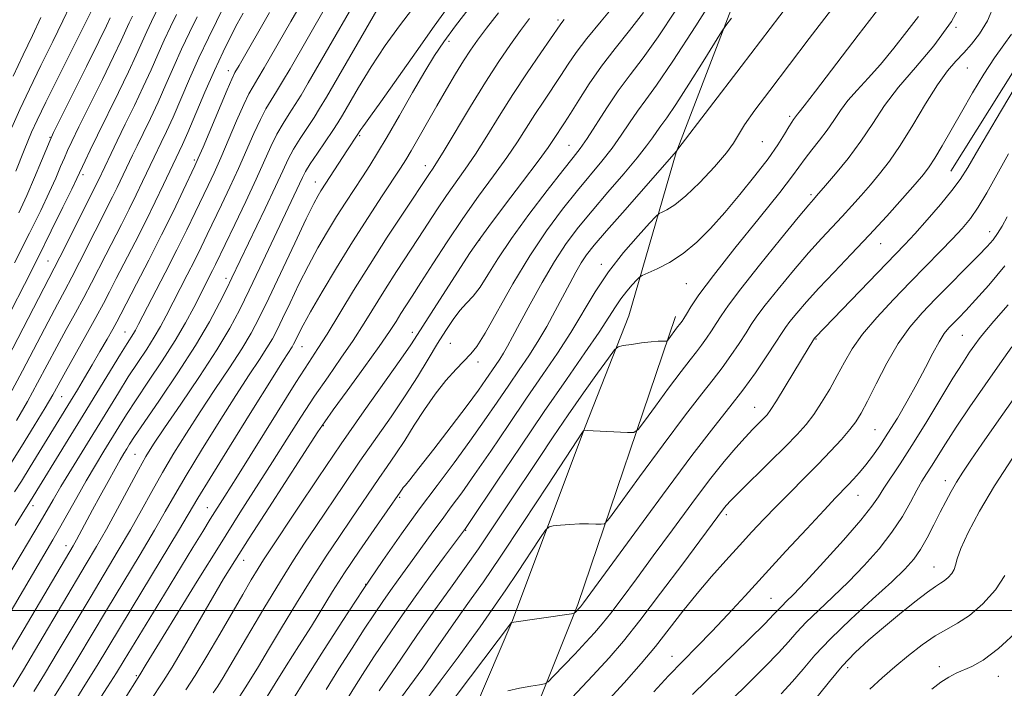
# Model space of a CAD drawing. Extents: x 2057300 to 2060200, y 307300 to 310200.
# Drawn here: x 2058053 to 2058269, y 308983 to 309130 of the extents above; entities that cross this region are included whole.
import ezdxf

# ---------------------------------------------------------------- set-up
doc = ezdxf.new("R2010")
doc.units = 0
doc.header["$MEASUREMENT"] = 0
for name, color, linetype, lineweight in [('BREAKLINE DTM HARD', 7, 'Continuous', 0), ('CONTOUR INDEX', 41, 'Continuous', 13), ('CONTOUR INTERMEDIATE', 44, 'Continuous', 0), ('GRID LINE', 7, 'Continuous', 0), ('SPOT ELEVATION DTM', 2, 'Continuous', 13)]:
    doc.layers.add(name, color=color, linetype=linetype, lineweight=lineweight)

msp = doc.modelspace()

# ---------------------------------------------------------------- linework, layer by layer
at = {"layer": 'BREAKLINE DTM HARD'}
for points in [[(2058257.25, 309096.42, 946.89), (2058277.31, 309128.35, 946.61), (2058289.07, 309150.96, 946.85), (2058296.14, 309167.99, 947.73), (2058307.86, 309192.8, 948.84), (2058314.23, 309208.34, 949.4), (2058320.17, 309227.18, 949.24), (2058324.74, 309239.75, 949.08), (2058332.17, 309257.14, 949.12), (2058339.96, 309275.28, 949.4), (2058347.36, 309294.87, 950.16), (2058358.7, 309320.79, 950.52), (2058369, 309343, 950.52), (2058385.39, 309374.88, 951.55), (2058392.43, 309393.73, 951.95)], [(2058231.53, 309191.13, 967.92), (2058216.03, 309150.08, 963.66), (2058196.99, 309100.53, 959.96), (2058186.55, 309064.71, 954.74), (2058176.98, 309040.3, 952.07)], [(2058196.8, 309064.51, 954.54), (2058175.41, 309001.32, 948.25), (2058157.05, 308955.45, 942.32), (2058140.2, 308906.66, 935.99), (2058126.15, 308866.74, 930.57), (2058114.23, 308831.27, 925.96), (2058100.17, 308791.72, 922.05), (2058089.62, 308762.88, 918.27), (2058079.68, 308741.03, 913.97)], [(2058176.98, 309040.3, 952.07), (2058160.88, 308997.47, 948.01), (2058142.08, 308953.43, 942.97), (2058132.85, 308920.87, 938.21), (2058119.52, 308876.14, 932.43), (2058104.84, 308842.71, 928.37), (2058093.66, 308809.73, 922.9), (2058082.07, 308778.3, 919.7), (2058071.18, 308751.57, 916.07), (2058065.53, 308738.59, 915.25), (2058061.05, 308726.02, 913.89)]]:
    msp.add_polyline3d(points, dxfattribs=at)
at = {"layer": 'CONTOUR INDEX', "flags": 128}
for points, elevation in [([(2058051.136, 309105.971), (2058052.912, 309109.947), (2058055.017, 309114.419), (2058057.539, 309119.59), (2058060.137, 309124.851), (2058062.359, 309129.392), (2058063.876, 309132.618)], 1010), ([(2058051.85, 309018.685), (2058053.975, 309022.126), (2058055.265, 309024.116), (2058063.544, 309037.547), (2058066.808, 309042.87), (2058074.988, 309056.273), (2058076.448, 309058.612), (2058077.844, 309060.8), (2058078.281, 309061.557), (2058078.959, 309062.841), (2058084.84, 309074.141), (2058087.395, 309079.141), (2058089.59, 309083.556), (2058091.411, 309087.318), (2058094.258, 309093.301), (2058095.55, 309096.084), (2058097, 309099.339), (2058100.496, 309107.482), (2058102.046, 309111.003), (2058103.179, 309113.358), (2058104.104, 309115.024), (2058105.133, 309116.728), (2058106.51, 309119.054), (2058112.408, 309129.242), (2058114.721, 309133.261)], 990), ([(2058055.966, 308982.267), (2058058.33, 308986.089), (2058061.355, 308991.125), (2058068.313, 309002.816), (2058074.52, 309013.196), (2058077.179, 309017.757), (2058079.583, 309022.038), (2058081.867, 309026.172), (2058084.194, 309030.299), (2058086.705, 309034.542), (2058089.454, 309038.971), (2058092.475, 309043.638), (2058095.733, 309048.516), (2058098.916, 309053.256), (2058101.641, 309057.429), (2058103.687, 309060.84), (2058105.462, 309064.216), (2058107.536, 309068.518), (2058113.237, 309080.586), (2058115.782, 309085.93), (2058117.432, 309089.296), (2058118.373, 309091.089), (2058118.957, 309092.073), (2058124.828, 309101.125), (2058126.941, 309104.312), (2058127.74, 309105.567), (2058128.161, 309106.171), (2058128.746, 309106.938), (2058129.909, 309108.496), (2058132.136, 309111.588), (2058139.891, 309122.598), (2058143.872, 309128.215), (2058146.925, 309132.446)], 980), ([(2058081.463, 308980.092), (2058084.468, 308984.615), (2058086.332, 308987.631), (2058089.044, 308992.238), (2058095.191, 309002.84), (2058097.639, 309006.979), (2058100.067, 309010.923), (2058103.225, 309015.887), (2058107.547, 309022.591), (2058118.343, 309039.237), (2058119.843, 309041.446), (2058121.715, 309044.044), (2058124.774, 309048.238), (2058128.433, 309053.277), (2058131.755, 309057.921), (2058134.035, 309061.23), (2058135.486, 309063.458), (2058136.55, 309065.154), (2058137.637, 309066.85), (2058139.021, 309068.983), (2058140.942, 309071.969), (2058143.56, 309076.069), (2058146.708, 309080.923), (2058150.141, 309086.015), (2058153.616, 309090.896), (2058156.908, 309095.393), (2058159.794, 309099.396), (2058162.134, 309102.855), (2058165.964, 309108.863), (2058167.902, 309111.801), (2058171.65, 309117.378), (2058173.271, 309119.854), (2058175.035, 309122.434), (2058177.364, 309125.531), (2058180.48, 309129.355), (2058183.808, 309133.297)], 970), ([(2058112.749, 308980.377), (2058115.439, 308984.759), (2058119.188, 308990.708), (2058123.641, 308997.616), (2058128.258, 309004.623), (2058132.608, 309011.038), (2058136.696, 309016.872), (2058140.632, 309022.307), (2058144.495, 309027.493), (2058148.217, 309032.451), (2058151.698, 309037.169), (2058154.859, 309041.625), (2058157.702, 309045.756), (2058160.251, 309049.49), (2058162.54, 309052.808), (2058164.639, 309055.907), (2058166.628, 309059.038), (2058168.562, 309062.371), (2058170.406, 309065.756), (2058173.603, 309071.799), (2058174.935, 309074.235), (2058176.133, 309076.277), (2058177.323, 309078.053), (2058178.989, 309080.167), (2058181.703, 309083.343), (2058185.745, 309087.961), (2058196.988, 309100.737), (2058197.156, 309101.002), (2058197.318, 309101.222), (2058211.274, 309119.396), (2058221.882, 309133.265)], 960), ([(2058140.717, 308978.558), (2058145.157, 308984.517), (2058149.131, 308989.827), (2058151.994, 308993.731), (2058153.917, 308996.432), (2058155.278, 308998.373), (2058157.773, 309001.903), (2058159.607, 309004.587), (2058162.123, 309008.36), (2058167.031, 309015.811), (2058168.301, 309017.682), (2058169.07, 309018.4), (2058169.998, 309018.582), (2058171.574, 309018.73), (2058173.617, 309018.895), (2058175.775, 309019.012), (2058177.736, 309019.038), (2058179.346, 309019), (2058180.489, 309018.947), (2058181.227, 309019.085), (2058182.32, 309020.265), (2058184.706, 309023.498), (2058188.953, 309029.327), (2058194.149, 309036.413), (2058199.015, 309042.949), (2058202.576, 309047.574), (2058205.079, 309050.729), (2058207.076, 309053.3), (2058208.999, 309055.974), (2058210.799, 309058.631), (2058212.305, 309060.947), (2058213.465, 309062.763), (2058214.698, 309064.57), (2058216.541, 309067.021), (2058219.344, 309070.537), (2058222.702, 309074.61), (2058226.026, 309078.501), (2058228.856, 309081.648), (2058233.419, 309086.487), (2058235.509, 309088.773), (2058237.565, 309091.096), (2058239.592, 309093.431), (2058241.619, 309095.821), (2058243.763, 309098.578), (2058246.164, 309102.079), (2058248.887, 309106.5), (2058251.704, 309111.213), (2058254.314, 309115.389), (2058256.495, 309118.419), (2058258.354, 309120.581), (2058260.082, 309122.375), (2058261.825, 309124.256), (2058263.574, 309126.517), (2058265.275, 309129.404), (2058266.874, 309133.016)], 950), ([(2058050.23, 309055.292), (2058060.461, 309075.136), (2058061.679, 309077.526), (2058068.382, 309090.942), (2058069.675, 309093.491), (2058070.141, 309094.438), (2058072.922, 309100.287), (2058074.281, 309103.08), (2058076.063, 309106.703), (2058078.063, 309110.801), (2058080.012, 309114.905), (2058081.703, 309118.643), (2058083.187, 309122.017), (2058084.578, 309125.125), (2058085.961, 309128.048), (2058087.303, 309130.795)], 1000), ([(2058192.084, 308982.21), (2058195.298, 308985.675), (2058198.418, 308988.909), (2058201.563, 308992.105), (2058204.825, 308995.459), (2058208.302, 308999.149), (2058212.11, 309003.274), (2058221.059, 309013.024), (2058225.64, 309017.986), (2058229.429, 309022.059), (2058231.948, 309024.725), (2058234.704, 309027.57), (2058235.915, 309028.855), (2058237.228, 309030.328), (2058238.617, 309032), (2058240.072, 309033.904), (2058241.659, 309036.165), (2058243.463, 309038.927), (2058245.523, 309042.264), (2058247.7, 309045.964), (2058249.811, 309049.741), (2058251.701, 309053.323), (2058253.335, 309056.484), (2058254.703, 309059.008), (2058255.824, 309060.77), (2058256.815, 309062.013), (2058257.818, 309063.067), (2058258.988, 309064.257), (2058260.541, 309065.868), (2058262.705, 309068.174), (2058265.628, 309071.411), (2058269.13, 309075.652)], 940), ([(2058239.45, 308982.768), (2058242.153, 308985.243), (2058244.985, 308987.712), (2058247.975, 308990.194), (2058250.975, 308992.512), (2058253.794, 308994.443), (2058256.317, 308995.883), (2058258.747, 308997.221), (2058261.367, 308998.966), (2058264.306, 309001.481), (2058267.091, 309004.535), (2058269.094, 309007.75)], 930)]:
    msp.add_lwpolyline(points, dxfattribs=dict(at, elevation=elevation))
at = {"layer": 'CONTOUR INTERMEDIATE', "flags": 128}
for points, elevation in [([(2058049.093, 308987.96), (2058064.577, 309014.225), (2058065.332, 309015.575), (2058068.84, 309022.101), (2058070.533, 309025.212), (2058072.269, 309028.368), (2058073.8, 309031.111), (2058074.941, 309033.104), (2058075.76, 309034.485), (2058076.385, 309035.512), (2058077.014, 309036.523), (2058078.103, 309038.185), (2058080.178, 309041.248), (2058083.538, 309046.158), (2058087.575, 309052.156), (2058091.455, 309058.181), (2058094.512, 309063.352), (2058096.744, 309067.507), (2058098.318, 309070.664), (2058099.446, 309072.992), (2058106.734, 309088.238), (2058108.994, 309093.027), (2058110.61, 309096.52), (2058111.817, 309099.053), (2058113.005, 309101.257), (2058114.458, 309103.613), (2058116.034, 309106.011), (2058117.484, 309108.195), (2058118.711, 309110.13), (2058120.22, 309112.673), (2058137.181, 309142.019)], 984), ([(2058048.448, 308995.707), (2058060.158, 309015.506), (2058061.624, 309018.062), (2058065.412, 309024.829), (2058067.498, 309028.493), (2058069.494, 309031.885), (2058071.351, 309034.957), (2058074.624, 309040.299), (2058076.322, 309043.003), (2058078.448, 309046.256), (2058081.178, 309050.316), (2058084.185, 309054.82), (2058087.014, 309059.248), (2058089.307, 309063.171), (2058091.091, 309066.506), (2058095.224, 309074.631), (2058095.872, 309075.937), (2058100.09, 309084.731), (2058102.48, 309089.758), (2058104.759, 309094.638), (2058108.035, 309101.844), (2058109.352, 309104.506), (2058110.698, 309106.861), (2058112.057, 309109.015), (2058113.367, 309111.039), (2058114.644, 309113.105), (2058116.223, 309115.785), (2058130.603, 309140.714)], 986), ([(2058101.077, 308981.016), (2058102.478, 308983.286), (2058105.284, 308987.786), (2058107.515, 308991.455), (2058110.375, 308996.246), (2058113.63, 309001.67), (2058116.977, 309007.091), (2058120.155, 309011.986), (2058123.065, 309016.292), (2058125.65, 309020.056), (2058131.713, 309028.994), (2058133.549, 309031.639), (2058135.43, 309034.371), (2058137.401, 309037.355), (2058139.499, 309040.684), (2058141.718, 309044.159), (2058144.043, 309047.512), (2058146.42, 309050.499), (2058148.656, 309052.997), (2058151.904, 309056.307), (2058153.233, 309057.986), (2058155.052, 309060.907), (2058161.142, 309071.691), (2058164.839, 309077.854), (2058168.528, 309083.36), (2058172.051, 309088.1), (2058175.293, 309092.144), (2058180.688, 309098.625), (2058182.919, 309101.473), (2058184.912, 309104.293), (2058186.74, 309107.031), (2058188.479, 309109.579), (2058190.293, 309112.034), (2058192.686, 309115.315), (2058196.252, 309120.549), (2058201.26, 309128.3), (2058206.687, 309136.898)], 964), ([(2058135.683, 308979.615), (2058141.345, 308987.422), (2058144.255, 308991.537), (2058149.647, 308999.281), (2058151.99, 309002.577), (2058154.651, 309006.357), (2058158.327, 309011.739), (2058163.373, 309019.305), (2058168.783, 309027.503), (2058176.585, 309039.366), (2058176.744, 309039.566), (2058176.865, 309039.567), (2058177.411, 309039.547), (2058178.778, 309039.483), (2058186.294, 309039.092), (2058187.678, 309039.117), (2058188.648, 309039.759), (2058190.034, 309041.565), (2058192.41, 309044.826), (2058195.317, 309048.791), (2058198.039, 309052.447), (2058200.032, 309055.035), (2058201.432, 309056.8), (2058202.549, 309058.238), (2058203.635, 309059.752), (2058204.715, 309061.364), (2058205.756, 309063.002), (2058206.829, 309064.714), (2058208.424, 309067.037), (2058211.132, 309070.632), (2058215.247, 309075.808), (2058219.861, 309081.485), (2058223.769, 309086.237), (2058226.072, 309089.005), (2058227.097, 309090.207), (2058227.809, 309090.992), (2058229.785, 309093.286), (2058231.969, 309095.862), (2058234.696, 309099.223), (2058237.513, 309102.989), (2058240.106, 309106.852), (2058242.729, 309110.795), (2058245.777, 309114.873), (2058249.495, 309119.17), (2058253.533, 309123.877), (2058257.389, 309129.216), (2058260.65, 309135.215)], 952), ([(2058050.398, 309007.75), (2058057.351, 309019.38), (2058060.207, 309024.299), (2058061.94, 309027.23), (2058064.267, 309031.067), (2058074.542, 309047.821), (2058076.718, 309051.265), (2058078.813, 309054.464), (2058080.752, 309057.397), (2058082.429, 309060.024), (2058083.794, 309062.364), (2058085.025, 309064.674), (2058089.669, 309073.675), (2058091.31, 309076.886), (2058092.731, 309079.746), (2058094.061, 309082.497), (2058097.174, 309089.016), (2058099.015, 309092.921), (2058100.88, 309096.988), (2058104.266, 309104.663), (2058105.699, 309107.754), (2058106.938, 309110.11), (2058108.081, 309112.02), (2058109.25, 309113.883), (2058110.577, 309116.079), (2058112.226, 309118.896), (2058120.022, 309132.403)], 988), ([(2058050.916, 309065.666), (2058053.912, 309071.533), (2058056.916, 309077.477), (2058059.817, 309083.303), (2058062.371, 309088.497), (2058064.299, 309092.457), (2058065.432, 309094.818), (2058067.235, 309098.703), (2058068.329, 309100.992), (2058069.949, 309104.315), (2058074.546, 309113.655), (2058076.755, 309118.232), (2058078.435, 309121.861), (2058080.758, 309127.056), (2058081.791, 309129.239), (2058083.719, 309133.204)], 1002), ([(2058052.003, 309096.404), (2058053.832, 309100.988), (2058054.651, 309103.002), (2058055.498, 309104.988), (2058056.696, 309107.585), (2058058.623, 309111.556), (2058061.46, 309117.268), (2058069.301, 309132.924)], 1008), ([(2058052.149, 309041.719), (2058054.57, 309045.905), (2058056.821, 309050.005), (2058061.018, 309057.891), (2058063.089, 309061.679), (2058065.099, 309065.312), (2058066.965, 309068.728), (2058068.635, 309071.902), (2058071.776, 309078.062), (2058075.188, 309084.691), (2058076.887, 309088.043), (2058078.47, 309091.256), (2058079.856, 309094.137), (2058082.404, 309099.506), (2058083.962, 309102.701), (2058085.103, 309105.103), (2058086.527, 309108.252), (2058090.167, 309116.671), (2058092.218, 309121.265), (2058094.288, 309125.638), (2058097.848, 309132.859)], 996), ([(2058060.494, 308981.256), (2058062.948, 308985.154), (2058065.627, 308989.553), (2058071.943, 309000.104), (2058079.302, 309012.322), (2058082.464, 309017.637), (2058084.844, 309021.751), (2058086.94, 309025.416), (2058089.44, 309029.679), (2058092.816, 309035.241), (2058096.648, 309041.42), (2058100.299, 309047.186), (2058103.254, 309051.731), (2058105.499, 309055.122), (2058107.145, 309057.646), (2058108.338, 309059.636), (2058109.374, 309061.605), (2058110.583, 309064.115), (2058112.213, 309067.55), (2058114.167, 309071.591), (2058116.263, 309075.745), (2058118.351, 309079.611), (2058120.406, 309083.167), (2058122.434, 309086.482), (2058124.431, 309089.61), (2058128.109, 309095.203), (2058129.726, 309097.687), (2058131.435, 309100.43), (2058133.542, 309103.977), (2058136.221, 309108.63), (2058139.13, 309113.708), (2058141.795, 309118.288), (2058143.93, 309121.758), (2058145.977, 309124.764), (2058148.566, 309128.262), (2058152.065, 309132.857)], 978), ([(2058124.864, 308980.725), (2058126.726, 308983.825), (2058128.606, 308986.791), (2058130.762, 308990.063), (2058133.389, 308993.965), (2058136.416, 308998.372), (2058139.708, 309003.047), (2058143.078, 309007.705), (2058146.148, 309011.869), (2058150.718, 309018.026), (2058151.581, 309019.305), (2058157.674, 309028.403), (2058162.712, 309035.889), (2058168.024, 309043.695), (2058172.87, 309050.693), (2058176.956, 309056.546), (2058180.097, 309061.117), (2058182.214, 309064.364), (2058183.646, 309066.65), (2058184.834, 309068.432), (2058186.108, 309070.067), (2058187.346, 309071.494), (2058188.314, 309072.546), (2058188.906, 309073.142), (2058189.52, 309073.533), (2058192.768, 309074.986), (2058195.523, 309076.408), (2058198.54, 309078.344), (2058201.508, 309080.813), (2058204.483, 309083.813), (2058207.619, 309087.334), (2058210.978, 309091.301), (2058214.275, 309095.362), (2058217.135, 309099.097), (2058219.274, 309102.161), (2058220.757, 309104.505), (2058221.738, 309106.154), (2058222.363, 309107.163), (2058222.743, 309107.722), (2058223.362, 309108.613), (2058223.575, 309108.898), (2058223.951, 309109.348), (2058225.048, 309110.724), (2058227.531, 309113.942), (2058236.934, 309126.27), (2058241.915, 309132.69)], 956), ([(2058050.584, 309031.677), (2058053.281, 309035.981), (2058056.079, 309040.549), (2058058.468, 309044.529), (2058060.116, 309047.362), (2058062.915, 309052.393), (2058067.419, 309060.4), (2058069.608, 309064.329), (2058071.249, 309067.364), (2058072.604, 309069.962), (2058074.083, 309072.837), (2058078.207, 309080.81), (2058080.494, 309085.319), (2058082.635, 309089.665), (2058084.469, 309093.473), (2058087.912, 309100.7), (2058088.623, 309102.255), (2058089.785, 309104.926), (2058093.535, 309113.76), (2058095.627, 309118.533), (2058097.53, 309122.629), (2058099.201, 309126.001), (2058100.644, 309128.757), (2058101.925, 309131.105)], 994), ([(2058050.672, 309047.281), (2058053.525, 309052.649), (2058059.121, 309063.389), (2058061.155, 309067.212), (2058062.78, 309070.224), (2058064.322, 309073.127), (2058066.021, 309076.44), (2058069.468, 309083.287), (2058073.281, 309090.767), (2058074.306, 309092.847), (2058077.663, 309099.896), (2058078.68, 309101.989), (2058080.013, 309104.702), (2058081.583, 309107.952), (2058083.27, 309111.579), (2058084.971, 309115.425), (2058086.677, 309119.344), (2058088.398, 309123.195), (2058090.131, 309126.858), (2058091.812, 309130.3)], 998), ([(2058051.411, 309117.283), (2058053.619, 309121.913), (2058055.687, 309126.191), (2058057.535, 309130.105)], 1012), ([(2058051.437, 308983.279), (2058053.711, 308987.024), (2058057.083, 308992.696), (2058067.499, 309010.261), (2058069.738, 309014.069), (2058071.895, 309017.877), (2058074.322, 309022.325), (2058078.949, 309030.918), (2058080.594, 309033.844), (2058082.259, 309036.523), (2058084.651, 309040.09), (2058088.212, 309045.3), (2058092.332, 309051.389), (2058096.138, 309057.213), (2058098.99, 309061.947), (2058101.186, 309066.049), (2058103.258, 309070.297), (2058105.597, 309075.227), (2058114.96, 309095.053), (2058115.639, 309096.344), (2058116.657, 309098.008), (2058118.217, 309100.364), (2058121.602, 309105.351), (2058122.713, 309107.044), (2058123.702, 309108.669), (2058127.23, 309114.734), (2058129.997, 309119.285), (2058133.093, 309123.991), (2058136.23, 309128.268), (2058139.118, 309132.014)], 982), ([(2058051.74, 309026.075), (2058053.243, 309028.418), (2058055.202, 309031.563), (2058064.037, 309045.967), (2058065.532, 309048.427), (2058067.132, 309051.09), (2058068.804, 309053.916), (2058070.489, 309056.82), (2058072.042, 309059.536), (2058073.29, 309061.757), (2058074.171, 309063.367), (2058075.048, 309065.032), (2058078.526, 309071.707), (2058081.2, 309076.874), (2058084.013, 309082.412), (2058086.607, 309087.666), (2058088.781, 309092.177), (2058091.342, 309097.585), (2058092.085, 309099.246), (2058093.12, 309101.69), (2058098.393, 309114.251), (2058099.419, 309116.607), (2058100.128, 309118.028), (2058101.015, 309119.572), (2058107.738, 309131.19)], 992), ([(2058051.755, 309076.278), (2058055.018, 309082.777), (2058057.491, 309087.818), (2058059.354, 309091.757), (2058060.774, 309094.907), (2058061.854, 309097.41), (2058062.68, 309099.36), (2058063.391, 309100.975), (2058064.33, 309102.957), (2058065.888, 309106.128), (2058071.039, 309116.53), (2058073.497, 309121.558), (2058075.168, 309125.08), (2058076.939, 309128.986), (2058077.621, 309130.429)], 1004), ([(2058065.022, 308980.245), (2058067.566, 308984.219), (2058069.898, 308987.982), (2058079.707, 309004.225), (2058087.749, 309017.517), (2058092.012, 309024.66), (2058094.686, 309029.06), (2058098.927, 309035.94), (2058103.843, 309043.868), (2058108.123, 309050.734), (2058110.776, 309054.946), (2058112.649, 309057.863), (2058112.989, 309058.432), (2058113.285, 309058.994), (2058114.152, 309060.786), (2058115.096, 309062.596), (2058116.743, 309065.561), (2058119.27, 309069.926), (2058122.439, 309075.244), (2058125.912, 309080.891), (2058129.354, 309086.284), (2058132.45, 309091.004), (2058136.497, 309097.105), (2058137.635, 309098.909), (2058138.802, 309100.887), (2058144.421, 309110.728), (2058146.542, 309114.375), (2058148.546, 309117.749), (2058150.309, 309120.637), (2058151.799, 309122.954), (2058153.332, 309125.138), (2058155.316, 309127.758), (2058157.997, 309131.17)], 976), ([(2058089.336, 308982.632), (2058091.383, 308985.756), (2058093.945, 308989.983), (2058096.772, 308994.824), (2058101.825, 309003.571), (2058103.717, 309006.794), (2058105.203, 309009.264), (2058106.412, 309011.181), (2058107.862, 309013.377), (2058113.772, 309022.259), (2058118.355, 309029.109), (2058123.429, 309036.566), (2058128.494, 309043.836), (2058136.538, 309055.181), (2058138.71, 309058.301), (2058140.202, 309060.556), (2058144.399, 309067.114), (2058151.777, 309078.572), (2058153.48, 309081.068), (2058155.819, 309084.267), (2058159.304, 309088.884), (2058163.252, 309094.082), (2058166.681, 309098.632), (2058168.86, 309101.615), (2058170.057, 309103.356), (2058172.45, 309107.022), (2058173.769, 309109.096), (2058175.592, 309112.014), (2058177.89, 309115.564), (2058180.594, 309119.43), (2058183.61, 309123.349), (2058186.75, 309127.274), (2058189.801, 309131.211)], 968), ([(2058095.325, 308981.941), (2058096.387, 308983.424), (2058097.573, 308985.337), (2058102.686, 308994.065), (2058106.473, 309000.469), (2058110.1, 309006.485), (2058112.99, 309011.082), (2058115.427, 309014.771), (2058117.911, 309018.448), (2058124.109, 309027.693), (2058127.571, 309032.78), (2058134.378, 309042.556), (2058137.456, 309047.093), (2058140.175, 309051.322), (2058142.548, 309055.176), (2058144.615, 309058.58), (2058146.421, 309061.481), (2058148.032, 309063.891), (2058149.516, 309065.843), (2058150.941, 309067.43), (2058152.383, 309068.999), (2058153.916, 309070.96), (2058155.652, 309073.661), (2058157.848, 309077.213), (2058160.797, 309081.667), (2058164.606, 309086.91), (2058168.642, 309092.178), (2058172.088, 309096.544), (2058174.373, 309099.402), (2058175.923, 309101.42), (2058177.412, 309103.589), (2058181.719, 309110.311), (2058184.266, 309114.059), (2058186.871, 309117.559), (2058189.708, 309121.278), (2058193.026, 309125.88), (2058196.93, 309131.738)], 966), ([(2058120.151, 308982.742), (2058122.92, 308987.214), (2058125.83, 308991.788), (2058128.521, 308995.938), (2058130.728, 308999.281), (2058132.571, 309001.998), (2058134.264, 309004.409), (2058135.986, 309006.79), (2058139.643, 309011.796), (2058143.571, 309017.268), (2058145.573, 309020.02), (2058147.606, 309022.76), (2058149.899, 309025.878), (2058152.731, 309029.865), (2058156.267, 309035.014), (2058160.207, 309040.822), (2058164.137, 309046.592), (2058167.723, 309051.784), (2058170.939, 309056.497), (2058173.84, 309060.989), (2058179.184, 309069.935), (2058182.11, 309074.34), (2058185.405, 309078.571), (2058188.609, 309082.262), (2058191.115, 309084.985), (2058192.52, 309086.472), (2058193.234, 309087.105), (2058193.869, 309087.425), (2058194.949, 309087.94), (2058196.655, 309089.012), (2058199.079, 309090.97), (2058202.18, 309093.955), (2058205.388, 309097.366), (2058207.999, 309100.414), (2058209.561, 309102.572), (2058210.62, 309104.357), (2058211.974, 309106.549), (2058214.262, 309109.779), (2058217.495, 309114.094), (2058226.162, 309125.497), (2058231.064, 309131.884)], 958), ([(2058131.772, 308982.401), (2058136.515, 308989.343), (2058140.22, 308994.737), (2058144.017, 309000.189), (2058147.404, 309004.941), (2058150.498, 309009.242), (2058153.57, 309013.593), (2058156.823, 309018.366), (2058160.192, 309023.422), (2058166.792, 309033.38), (2058170, 309038.151), (2058173.282, 309042.941), (2058176.651, 309047.762), (2058179.74, 309052.122), (2058182.083, 309055.405), (2058183.413, 309057.2), (2058184.254, 309057.913), (2058185.326, 309058.157), (2058187.14, 309058.423), (2058189.363, 309058.731), (2058191.455, 309058.983), (2058192.984, 309059.105), (2058193.971, 309059.127), (2058194.548, 309059.107), (2058194.855, 309059.112), (2058195.066, 309059.248), (2058195.362, 309059.632), (2058197.064, 309061.945), (2058198.022, 309063.177), (2058198.272, 309063.531), (2058198.632, 309064.098), (2058199.208, 309065.057), (2058200.173, 309066.638), (2058201.977, 309069.293), (2058205.138, 309073.528), (2058209.869, 309079.515), (2058215.159, 309086.086), (2058219.69, 309091.739), (2058222.506, 309095.38), (2058225.293, 309099.186), (2058226.773, 309101.058), (2058228.469, 309103.18), (2058230.135, 309105.388), (2058231.607, 309107.554), (2058233.041, 309109.699), (2058234.676, 309111.886), (2058236.699, 309114.194), (2058239.099, 309116.782), (2058241.815, 309119.828), (2058244.746, 309123.392), (2058247.629, 309127.064), (2058250.163, 309130.315)], 954), ([(2058052.676, 309087.265), (2058054.409, 309091.056), (2058056.116, 309094.997), (2058057.659, 309098.684), (2058059.547, 309103.247), (2058060.331, 309104.922), (2058067.531, 309119.405), (2058070.24, 309124.885), (2058071.9, 309128.298), (2058072.718, 309130.036)], 1006), ([(2058066.156, 308974.011), (2058072.184, 308983.284), (2058074.124, 308986.337), (2058075.827, 308989.11), (2058084.649, 309003.65), (2058090.882, 309013.861), (2058093.04, 309017.371), (2058094.718, 309020.072), (2058097.914, 309025.139), (2058100.655, 309029.508), (2058109.383, 309043.485), (2058113.501, 309050.019), (2058116.331, 309054.41), (2058118.351, 309057.503), (2058120.356, 309060.664), (2058126.176, 309070.237), (2058129.776, 309076.046), (2058133.537, 309081.906), (2058137.037, 309087.226), (2058142.958, 309096.132), (2058143.478, 309096.882), (2058144.375, 309098.258), (2058146.021, 309100.924), (2058151.853, 309110.595), (2058155.14, 309115.923), (2058158.073, 309120.47), (2058160.615, 309124.208), (2058162.829, 309127.295), (2058164.792, 309129.905)], 974), ([(2058072.042, 308974.487), (2058079.221, 308985.903), (2058080.621, 308988.227), (2058082.952, 308992.045), (2058086.913, 308998.499), (2058091.85, 309006.498), (2058096.859, 309014.542), (2058101.224, 309021.452), (2058108.356, 309032.616), (2058111.542, 309037.647), (2058114.613, 309042.465), (2058117.608, 309047.032), (2058120.552, 309051.324), (2058123.392, 309055.39), (2058126.055, 309059.292), (2058128.504, 309063.094), (2058133.163, 309070.6), (2058135.587, 309074.378), (2058140.374, 309081.678), (2058144.573, 309088.142), (2058146.549, 309091.073), (2058150.641, 309096.825), (2058152.908, 309100.16), (2058155.408, 309104.094), (2058158.153, 309108.516), (2058161.141, 309113.239), (2058164.294, 309118.014), (2058167.24, 309122.341), (2058171.52, 309128.539), (2058171.906, 309129.054), (2058172.406, 309129.66)], 972), ([(2058107.213, 308981.178), (2058108.958, 308984.022), (2058111.378, 308987.873), (2058114.169, 308992.285), (2058116.897, 308996.634), (2058121.565, 309004.199), (2058124.205, 309008.294), (2058127.424, 309013.067), (2058130.716, 309017.834), (2058136.373, 309025.969), (2058136.797, 309026.62), (2058137.084, 309027.004), (2058137.524, 309027.532), (2058138.51, 309028.736), (2058140.508, 309031.254), (2058143.756, 309035.425), (2058147.582, 309040.396), (2058151.084, 309045.016), (2058153.575, 309048.397), (2058155.212, 309050.709), (2058157.346, 309053.809), (2058158.245, 309055.137), (2058159.098, 309056.479), (2058159.972, 309057.993), (2058161.08, 309060.043), (2058162.67, 309063.044), (2058164.894, 309067.215), (2058167.529, 309071.997), (2058170.256, 309076.634), (2058172.857, 309080.579), (2058175.512, 309084.117), (2058178.498, 309087.743), (2058181.954, 309091.775), (2058185.453, 309095.831), (2058188.426, 309099.357), (2058190.459, 309101.941), (2058191.76, 309103.752), (2058192.693, 309105.099), (2058193.618, 309106.355), (2058194.896, 309108.123), (2058196.885, 309111.068), (2058199.75, 309115.519), (2058202.875, 309120.473), (2058206.946, 309126.964), (2058207.9, 309128.363), (2058209.132, 309129.99)], 962), ([(2058145.719, 308977.459), (2058151.797, 308985.506), (2058160.848, 308997.385), (2058173.963, 308999.295), (2058174.605, 308999.43), (2058174.817, 308999.576), (2058175.999, 309000.85), (2058176.209, 309001.114), (2058176.639, 309001.688), (2058187.064, 309015.986), (2058193.954, 309025.373), (2058200.425, 309034.046), (2058205.249, 309040.29), (2058208.742, 309044.68), (2058211.603, 309048.362), (2058214.363, 309052.196), (2058216.882, 309055.897), (2058218.853, 309058.892), (2058220.1, 309060.813), (2058220.972, 309062.103), (2058221.95, 309063.411), (2058223.44, 309065.266), (2058225.543, 309067.734), (2058228.283, 309070.764), (2058231.64, 309074.291), (2058235.414, 309078.196), (2058239.357, 309082.345), (2058243.21, 309086.555), (2058246.664, 309090.443), (2058249.399, 309093.576), (2058251.229, 309095.71), (2058252.516, 309097.37), (2058253.756, 309099.268), (2058255.349, 309101.965), (2058259.568, 309109.35), (2058262.019, 309113.574), (2058264.502, 309117.696), (2058266.835, 309121.31), (2058268.871, 309124.146), (2058270.599, 309126.473)], 948), ([(2058159.989, 308982.388), (2058162.581, 308982.978), (2058165.048, 308983.413), (2058166.958, 308983.701), (2058168.064, 308983.915), (2058168.871, 308984.413), (2058170.072, 308985.621), (2058174.698, 308990.481), (2058177.141, 308993.073), (2058179.048, 308995.149), (2058180.711, 308997.086), (2058182.6, 308999.463), (2058185.097, 309002.746), (2058188.233, 309006.958), (2058191.952, 309012.012), (2058196.134, 309017.72), (2058200.4, 309023.501), (2058204.308, 309028.674), (2058207.511, 309032.718), (2058210.062, 309035.743), (2058212.11, 309038.022), (2058213.783, 309039.791), (2058215.12, 309041.151), (2058216.14, 309042.168), (2058216.917, 309042.991), (2058217.755, 309044.098), (2058219.015, 309046.05), (2058220.911, 309049.161), (2058226.156, 309057.911), (2058227.36, 309059.801), (2058227.557, 309060.033), (2058245.143, 309078.188), (2058247.19, 309080.33), (2058249.327, 309082.657), (2058252.054, 309085.725), (2058254.985, 309089.117), (2058257.516, 309092.177), (2058259.292, 309094.564), (2058260.963, 309097.22), (2058263.429, 309101.404), (2058267.246, 309107.85), (2058275.319, 309121.46)], 946), ([(2058174.066, 308980.847), (2058178.679, 308985.743), (2058182.282, 308989.663), (2058185.424, 308993.323), (2058188.992, 308997.812), (2058193.555, 309003.804), (2058198.41, 309010.292), (2058207.351, 309022.346), (2058207.967, 309023.099), (2058208.961, 309024.157), (2058210.846, 309026.041), (2058217.567, 309032.646), (2058220.99, 309036.039), (2058223.566, 309038.676), (2058225.492, 309040.848), (2058227.167, 309043.061), (2058228.904, 309045.693), (2058230.669, 309048.625), (2058232.344, 309051.611), (2058233.892, 309054.488), (2058235.617, 309057.419), (2058237.906, 309060.648), (2058241.011, 309064.328), (2058244.649, 309068.254), (2058248.403, 309072.128), (2058255.024, 309078.862), (2058257.655, 309081.576), (2058259.769, 309083.862), (2058261.557, 309086.048), (2058263.269, 309088.541), (2058265.136, 309091.682), (2058269.921, 309100.222)], 944), ([(2058180.65, 308978.866), (2058185.534, 308984.164), (2058189.274, 308988.393), (2058192.421, 308992.168), (2058195.44, 308995.987), (2058198.467, 308999.874), (2058201.556, 309003.736), (2058204.729, 309007.481), (2058207.875, 309011.03), (2058210.856, 309014.306), (2058213.587, 309017.278), (2058216.22, 309020.093), (2058218.965, 309022.941), (2058221.962, 309025.958), (2058225.078, 309029.065), (2058228.113, 309032.125), (2058230.881, 309035.004), (2058233.252, 309037.578), (2058235.114, 309039.726), (2058236.443, 309041.458), (2058237.577, 309043.308), (2058238.943, 309045.945), (2058240.858, 309049.79), (2058243.198, 309054.285), (2058245.726, 309058.626), (2058248.276, 309062.223), (2058250.948, 309065.327), (2058253.913, 309068.402), (2058263.305, 309077.902), (2058265.235, 309079.908), (2058266.518, 309081.374), (2058267.502, 309082.725), (2058268.496, 309084.343), (2058269.659, 309086.432)], 942), ([(2058200.555, 308981.575), (2058213.04, 308993.801), (2058216.404, 308997.138), (2058218.432, 308999.206), (2058220.212, 309001.091), (2058221.129, 309001.985), (2058222.709, 309003.562), (2058225.381, 309006.353), (2058229.326, 309010.615), (2058233.727, 309015.494), (2058237.52, 309019.86), (2058239.933, 309022.89), (2058241.381, 309024.992), (2058242.573, 309026.884), (2058246.135, 309032.23), (2058248.694, 309036.197), (2058251.742, 309041.133), (2058257.726, 309050.986), (2058259.859, 309054.377), (2058261.388, 309056.693), (2058262.509, 309058.308), (2058263.466, 309059.628), (2058264.707, 309061.183), (2058266.728, 309063.531), (2058269.846, 309067.075)], 938), ([(2058194.477, 308966.135), (2058212.745, 308984.015), (2058216.5, 308987.743), (2058219.449, 308990.785), (2058221.626, 308993.191), (2058223.471, 308995.288), (2058225.529, 308997.47), (2058228.21, 309000.053), (2058231.393, 309003.038), (2058234.828, 309006.346), (2058238.269, 309009.892), (2058241.507, 309013.554), (2058244.341, 309017.201), (2058246.62, 309020.691), (2058248.402, 309023.836), (2058249.795, 309026.436), (2058250.919, 309028.393), (2058251.936, 309030.012), (2058253.015, 309031.699), (2058256.072, 309036.6), (2058258.42, 309040.219), (2058261.452, 309044.72), (2058264.801, 309049.578), (2058267.987, 309054.125), (2058270.664, 309057.87)], 936), ([(2058220.024, 308981.749), (2058222.494, 308984.432), (2058224.82, 308987.176), (2058227.44, 308990.233), (2058230.846, 308993.85), (2058235.29, 308998.121), (2058240.078, 309002.514), (2058244.274, 309006.34), (2058247.191, 309009.129), (2058249.124, 309011.281), (2058250.61, 309013.417), (2058252.086, 309015.994), (2058253.563, 309018.828), (2058254.945, 309021.575), (2058256.175, 309023.976), (2058257.332, 309026.119), (2058258.533, 309028.178), (2058259.911, 309030.362), (2058261.684, 309033.015), (2058264.087, 309036.52), (2058267.252, 309041.098), (2058270.907, 309046.342)], 934), ([(2058225.539, 308978.079), (2058230.599, 308984.462), (2058233.432, 308987.815), (2058236.291, 308990.811), (2058239.264, 308993.57), (2058242.485, 308996.326), (2058245.986, 308999.205), (2058249.369, 309001.908), (2058252.131, 309004.029), (2058253.925, 309005.298), (2058255.014, 309005.997), (2058255.819, 309006.54), (2058256.659, 309007.259), (2058257.455, 309008.131), (2058258.027, 309009.05), (2058258.301, 309010.004), (2058258.618, 309011.374), (2058259.422, 309013.637), (2058261.073, 309017.152), (2058263.58, 309021.806), (2058266.868, 309027.365), (2058270.768, 309033.475)], 932), ([(2058253.097, 308982.812), (2058255.098, 308984.326), (2058256.828, 308985.438), (2058258.419, 308986.263), (2058261.893, 308987.735), (2058264.326, 308989.116), (2058267.723, 308991.678), (2058272.193, 308995.788)], 928)]:
    msp.add_lwpolyline(points, dxfattribs=dict(at, elevation=elevation))
at = {"layer": 'GRID LINE', "flags": 128}
msp.add_lwpolyline([(2057500, 309000), (2060000, 309000)], dxfattribs=at)
at = {"layer": 'SPOT ELEVATION DTM'}
for p in [(2058171.05, 309129.54, 972.3), (2058258.41, 309127.94, 952), (2058147.13, 309124.92, 977.5), (2058098.65, 309118.47, 992.6), (2058260.87, 309119.01, 948.9), (2058221.91, 309108.45, 956.3), (2058127.52, 309104.23, 979.8), (2058059.55, 309103.87, 1006.1), (2058173.44, 309102.08, 966.9), (2058215.9, 309102.88, 957.1), (2058091.22, 309098.88, 992.3), (2058066.79, 309095.67, 1001.6), (2058141.88, 309097.65, 974.6), (2058117.74, 309094.03, 980.7), (2058226.59, 309091.25, 952.3), (2058265.8, 309083.14, 942.6), (2058153.83, 309081.31, 967.9), (2058241.87, 309080.49, 947.2), (2058059.11, 309076.72, 1000.9), (2058180.54, 309076.01, 958.5), (2058098.16, 309072.94, 984.5), (2058199.2, 309071.73, 955), (2058076.01, 309061.11, 990.8), (2058139.09, 309061.07, 968.5), (2058227.63, 309059.62, 945.9), (2058259.77, 309060.4, 939), (2058114.85, 309057.95, 975.2), (2058147.38, 309058.68, 965), (2058153.45, 309054.56, 963.5), (2058062.09, 309046.97, 993.1), (2058214.2, 309044.62, 946.8), (2058119.5, 309040.59, 969.9), (2058240.6, 309039.7, 941), (2058078.22, 309034.29, 982.9), (2058256.04, 309028.55, 934.6), (2058136.27, 309024.83, 961.8), (2058236.9, 309025.27, 939.2), (2058055.77, 309023.04, 989.5), (2058094.05, 309022.59, 974.8), (2058207.96, 309021.08, 943.6), (2058150.76, 309017.62, 955.9), (2058063.05, 309014.29, 984.6), (2058102.02, 309011.07, 969.3), (2058253.6, 309009.57, 932.8), (2058128.82, 309005.77, 960), (2058217.82, 309002.72, 938.9), (2058196.04, 308989.97, 940.7), (2058234.6, 308987.49, 931.5), (2058254.76, 308987.75, 928.5), (2058078.51, 308985.73, 972.2), (2058267.72, 308985.61, 927.2)]:
    msp.add_point(p, dxfattribs=at)

doc.saveas('drawing.dxf')
